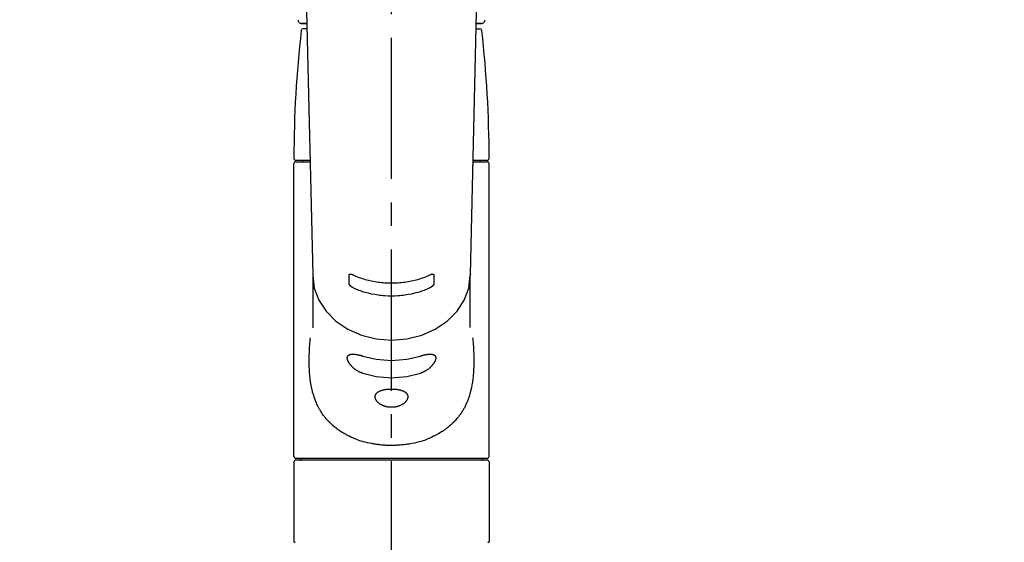
# Model space of a CAD drawing. Extents: x 0 to 26473, y -13 to 8857.
# Drawn here: x 17368 to 17630, y 3028 to 3166 of the extents above; entities that cross this region are included whole.
import ezdxf

# ---------------------------------------------------------------- set-up
doc = ezdxf.new("R2010")
doc.units = 0
doc.header["$LTSCALE"] = 50
doc.header["$MEASUREMENT"] = 0
doc.linetypes.add('CENTER2', pattern=[1.125, 0.75, -0.125, 0.125, -0.125])
doc.layers.get('0').update_dxf_attribs({"linetype": 'CONTINUOUS'})
doc.layers.add('150-機器', color=8, linetype='CONTINUOUS')
doc.layers.add('160-文字', color=254, linetype='CONTINUOUS')
doc.styles.add('KH001', font='msgothic.ttc')
doc.dimstyles.new('KH1xx030', dxfattribs={"dimscale": 30, "dimtxt": 2, "dimasz": 0.6, "dimexe": 0.3, "dimexo": 1.2, "dimgap": 0.5, "dimtad": 3, "dimdec": 1, "dimdsep": 46, "dimlunit": 6, "dimtxsty": 'KH001', "dimblk": 'DOT', "dimcen": 1, "dimdle": 1, "dimclrd": 256, "dimclre": 256, "dimclrt": 256, "dimadec": 0, "dimazin": 0, "dimtfac": 1, "dimtdec": 1, "dimtix": 1, "dimtmove": 2, "dimatfit": 3, "dimldrblk": 'CLOSEDBLANK', "dimfxl": 1, "dimtolj": 1, "dimtzin": 0, "dimlwd": -1, "dimlwe": -1, "dimarcsym": 0})

# ---------------------------------------------------------------- blocks, each defined once
blk = doc.blocks.new('F402_S')
at = {"layer": '150-機器', "color": 161, "linetype": 'CENTER2'}
blk.add_line((0, -72.08), (0, 259.91), dxfattribs=at)
at = {"layer": '150-機器', "color": 13, "linetype": 'Continuous'}
for p, q in [((-22.94, 156.05), (-20.95, 71.25)), ((20.95, 71.25), (22.94, 156.05)), ((-23.93, 137.94), (-22.51, 137.94)), ((-22.51, 137.94), (-23.91, 137.94)), ((-22.48, 136.54), (-23.49, 136.54)), ((22.48, 136.54), (23.49, 136.54)), ((22.51, 137.94), (23.93, 137.94)), ((23.91, 137.94), (22.51, 137.94)), ((-25.93, 22.94), (-25.93, 100.73)), ((-25.43, 101.63), (-21.69, 101.63)), ((-25.43, 101.23), (-21.68, 101.23)), ((-23.54, 101.23), (-23.54, 101.63)), ((21.68, 101.23), (25.43, 101.23)), ((21.69, 101.63), (25.43, 101.63)), ((23.54, 101.23), (23.54, 101.63)), ((25.93, 22.94), (25.93, 100.73)), ((-20.95, 71.27), (-20.94, 71.14)), ((-20.94, 71.04), (-20.94, 57.14)), ((20.95, 71.27), (20.94, 71.04)), ((20.94, 57.24), (20.94, 71.04)), ((-25.93, 21.64), (-25.63, 21.94)), ((-25.93, 21.64), (-25.93, 0.3)), ((0, 21.94), (-25.63, 21.94)), ((25.43, 22.44), (-25.43, 22.44)), ((25.63, 21.94), (0, 21.94)), ((25.63, 21.94), (25.93, 21.64)), ((25.93, 21.64), (25.93, 11.47)), ((25.93, 11.47), (25.93, 0.3)), ((-25.63, 0), (-25.93, 0.3)), ((25.93, 0.3), (25.63, 0))]:
    blk.add_line(p, q, dxfattribs=at)
for points in [[(-20.94, 71.04), (-20.94, 71.04), (-20.54, 67.69), (-19.35, 64.47), (-17.41, 61.5), (-14.81, 58.9), (-11.64, 56.77), (-8.02, 55.18), (-4.09, 54.21), (0, 53.88), (4.09, 54.21), (8.02, 55.18), (11.64, 56.77), (14.81, 58.9), (17.41, 61.5), (19.35, 64.47), (20.54, 67.69), (20.94, 71.04)], [(-11.23, 71.15), (-11.23, 71.15), (-11.23, 71.16), (-11.23, 71.16), (-11.23, 71.16), (-11.23, 71.17), (-11.23, 71.18), (-11.23, 71.18), (-11.23, 71.19), (-11.23, 71.2), (-11.23, 71.21), (-11.23, 71.22), (-11.22, 71.22), (-11.22, 71.23), (-11.22, 71.24), (-11.21, 71.25), (-11.21, 71.26), (-11.2, 71.27), (-11.2, 71.28), (-11.19, 71.29), (-11.18, 71.3), (-11.17, 71.31), (-11.16, 71.32), (-11.15, 71.34), (-11.13, 71.35), (-11.11, 71.36), (-11.09, 71.37), (-11.07, 71.38), (-11.05, 71.39), (-11.01, 71.39), (-10.98, 71.4), (-10.94, 71.4), (-10.91, 71.4), (-10.87, 71.4), (-10.83, 71.4), (-10.79, 71.4), (-10.75, 71.39), (-10.71, 71.38), (-10.67, 71.38), (-10.62, 71.37), (-10.58, 71.36), (-10.54, 71.34), (-10.51, 71.33), (-10.47, 71.32), (-10.43, 71.31), (-10.4, 71.3), (-10.37, 71.29), (-10.34, 71.27), (-10.31, 71.26), (-10.29, 71.26), (-10.27, 71.25), (-10.26, 71.24), (-10.24, 71.23), (-10.24, 71.23), (-10.23, 71.23), (-10.22, 71.22), (-10.21, 71.22)], [(-11.23, 68.8), (-11.23, 69), (-11.23, 69.19), (-11.23, 69.39), (-11.23, 69.58), (-11.23, 69.78), (-11.23, 69.98), (-11.23, 70.17), (-11.23, 70.37), (-11.23, 70.56), (-11.23, 70.76), (-11.23, 70.95), (-11.23, 71.15)], [(-10.21, 71.22), (-9.83, 71.04), (-9.44, 70.86), (-9.05, 70.69), (-8.65, 70.52), (-8.24, 70.37), (-7.83, 70.23), (-7.41, 70.11), (-6.99, 69.99), (-6.14, 69.77), (-5.28, 69.57), (-4.42, 69.4), (-3.55, 69.27), (-3.11, 69.21), (-2.66, 69.16), (-2.22, 69.12), (-1.78, 69.09), (-0.89, 69.04), (0, 69.03), (0.89, 69.04), (1.78, 69.09), (2.22, 69.12), (2.66, 69.16), (3.11, 69.21), (3.55, 69.27), (4.42, 69.4), (5.28, 69.57), (6.14, 69.77), (6.99, 69.99), (7.41, 70.11), (7.83, 70.23), (8.24, 70.37), (8.65, 70.52), (9.05, 70.69), (9.44, 70.86), (9.83, 71.04), (10.21, 71.22)], [(10.21, 71.22), (10.22, 71.22), (10.23, 71.23), (10.24, 71.23), (10.24, 71.23), (10.26, 71.24), (10.28, 71.25), (10.29, 71.26), (10.31, 71.26), (10.34, 71.27), (10.37, 71.29), (10.4, 71.3), (10.43, 71.31), (10.47, 71.32), (10.51, 71.33), (10.54, 71.34), (10.58, 71.36), (10.63, 71.37), (10.67, 71.38), (10.71, 71.38), (10.75, 71.39), (10.79, 71.39), (10.83, 71.4), (10.87, 71.4), (10.91, 71.4), (10.94, 71.4), (10.98, 71.4), (11.01, 71.39), (11.04, 71.39), (11.07, 71.38), (11.09, 71.37), (11.11, 71.36), (11.13, 71.35), (11.15, 71.34), (11.16, 71.33), (11.17, 71.31), (11.18, 71.3), (11.19, 71.29), (11.2, 71.28), (11.21, 71.27), (11.21, 71.26), (11.22, 71.25), (11.22, 71.23), (11.23, 71.22), (11.23, 71.21), (11.23, 71.2), (11.23, 71.19), (11.23, 71.18), (11.23, 71.17), (11.23, 71.16), (11.23, 71.16), (11.23, 71.15), (11.23, 71.15)], [(11.23, 71.15), (11.23, 70.95), (11.23, 70.76), (11.23, 70.56), (11.23, 70.37), (11.23, 70.17), (11.23, 69.98), (11.23, 69.78), (11.23, 69.58), (11.23, 69.39), (11.23, 69.19), (11.23, 69), (11.23, 68.8)], [(-10.21, 67.75), (-10.22, 67.76), (-10.23, 67.76), (-10.24, 67.76), (-10.24, 67.77), (-10.26, 67.77), (-10.28, 67.78), (-10.29, 67.79), (-10.31, 67.8), (-10.34, 67.81), (-10.37, 67.83), (-10.4, 67.85), (-10.43, 67.86), (-10.47, 67.89), (-10.51, 67.91), (-10.55, 67.93), (-10.58, 67.96), (-10.63, 67.99), (-10.67, 68.02), (-10.71, 68.05), (-10.75, 68.09), (-10.79, 68.12), (-10.83, 68.15), (-10.87, 68.19), (-10.91, 68.23), (-10.95, 68.26), (-10.98, 68.3), (-11.01, 68.34), (-11.04, 68.37), (-11.07, 68.41), (-11.09, 68.44), (-11.11, 68.47), (-11.13, 68.5), (-11.15, 68.53), (-11.16, 68.55), (-11.17, 68.57), (-11.18, 68.6), (-11.19, 68.62), (-11.2, 68.64), (-11.21, 68.65), (-11.21, 68.67), (-11.22, 68.69), (-11.22, 68.71), (-11.23, 68.72), (-11.23, 68.74), (-11.23, 68.75), (-11.23, 68.76), (-11.23, 68.77), (-11.23, 68.78), (-11.23, 68.79), (-11.23, 68.79), (-11.23, 68.8), (-11.23, 68.8)], [(11.23, 68.8), (11.23, 68.8), (11.23, 68.8), (11.23, 68.79), (11.23, 68.79), (11.23, 68.78), (11.23, 68.78), (11.23, 68.77), (11.23, 68.76), (11.23, 68.75), (11.23, 68.74), (11.23, 68.73), (11.22, 68.72), (11.22, 68.7), (11.22, 68.69), (11.21, 68.68), (11.21, 68.66), (11.2, 68.65), (11.2, 68.63), (11.19, 68.62), (11.18, 68.6), (11.17, 68.57), (11.16, 68.55), (11.15, 68.53), (11.13, 68.5), (11.11, 68.47), (11.09, 68.44), (11.07, 68.41), (11.05, 68.37), (11.01, 68.34), (10.98, 68.3), (10.95, 68.26), (10.91, 68.23), (10.87, 68.19), (10.83, 68.15), (10.8, 68.12), (10.75, 68.09), (10.71, 68.05), (10.67, 68.02), (10.63, 67.99), (10.58, 67.96), (10.55, 67.93), (10.51, 67.91), (10.47, 67.89), (10.43, 67.86), (10.4, 67.85), (10.37, 67.83), (10.34, 67.81), (10.31, 67.8), (10.29, 67.79), (10.28, 67.78), (10.26, 67.77), (10.24, 67.77), (10.24, 67.76), (10.23, 67.76), (10.22, 67.76), (10.21, 67.75)], [(10.21, 67.75), (9.83, 67.57), (9.44, 67.39), (9.05, 67.21), (8.66, 67.05), (8.25, 66.9), (7.83, 66.76), (7.41, 66.63), (6.99, 66.51), (6.14, 66.29), (5.28, 66.09), (4.42, 65.93), (3.55, 65.79), (3.11, 65.73), (2.67, 65.68), (2.22, 65.64), (1.78, 65.61), (0.89, 65.56), (0, 65.55), (-0.89, 65.56), (-1.78, 65.61), (-2.22, 65.64), (-2.67, 65.68), (-3.11, 65.73), (-3.55, 65.79), (-4.42, 65.93), (-5.28, 66.09), (-6.14, 66.29), (-6.99, 66.51), (-7.41, 66.63), (-7.83, 66.76), (-8.25, 66.9), (-8.66, 67.05), (-9.05, 67.21), (-9.44, 67.39), (-9.83, 67.57), (-10.21, 67.75)], [(21.55, 54.47), (21.57, 54.36), (21.58, 54.26), (21.59, 54.15), (21.6, 54.04), (21.61, 53.93), (21.62, 53.82), (21.63, 53.71), (21.64, 53.61), (21.67, 53.26), (21.7, 52.91), (21.73, 52.57), (21.75, 52.22), (21.77, 51.98), (21.78, 51.74), (21.8, 51.51), (21.81, 51.27), (21.83, 50.79), (21.85, 50.31), (21.87, 49.83), (21.88, 49.36), (21.88, 49.12), (21.89, 48.88), (21.89, 48.64), (21.89, 48.4), (21.89, 48.04), (21.88, 47.68), (21.87, 47.31), (21.86, 46.95), (21.86, 46.83), (21.85, 46.71), (21.85, 46.59), (21.84, 46.47), (21.83, 46.23), (21.82, 45.99), (21.81, 45.76), (21.79, 45.52), (21.78, 45.4), (21.77, 45.28), (21.77, 45.16), (21.76, 45.04), (21.73, 44.69), (21.7, 44.33), (21.66, 43.98), (21.63, 43.63), (21.6, 43.39), (21.57, 43.16), (21.54, 42.93), (21.5, 42.7), (21.44, 42.35), (21.38, 42.01), (21.31, 41.67), (21.24, 41.32), (21.22, 41.21), (21.19, 41.1), (21.17, 40.99), (21.14, 40.87), (21.09, 40.65), (21.04, 40.43), (20.98, 40.21), (20.93, 39.99), (20.9, 39.88), (20.87, 39.77), (20.84, 39.66), (20.81, 39.56), (20.71, 39.24), (20.62, 38.92), (20.52, 38.6), (20.41, 38.28), (20.33, 38.08), (20.26, 37.87), (20.18, 37.67), (20.09, 37.47), (19.92, 37.07), (19.74, 36.68), (19.56, 36.29), (19.36, 35.91), (19.26, 35.72), (19.16, 35.54), (19.05, 35.36), (18.94, 35.17), (18.73, 34.82), (18.5, 34.47), (18.26, 34.13), (18.02, 33.8), (17.9, 33.63), (17.77, 33.47), (17.64, 33.31), (17.51, 33.15), (17.31, 32.91), (17.1, 32.68), (16.89, 32.45), (16.68, 32.23), (16.6, 32.15), (16.53, 32.08), (16.46, 32.01), (16.38, 31.93), (16.24, 31.78), (16.09, 31.64), (15.93, 31.5), (15.78, 31.36), (15.7, 31.29), (15.62, 31.22), (15.54, 31.15), (15.47, 31.08), (15.23, 30.88), (14.99, 30.68), (14.74, 30.48), (14.5, 30.29), (14.33, 30.16), (14.16, 30.04), (13.99, 29.92), (13.81, 29.8), (13.54, 29.62), (13.27, 29.45), (13, 29.29), (12.72, 29.12), (12.63, 29.07), (12.53, 29.02), (12.44, 28.96), (12.35, 28.91), (12.15, 28.8), (11.96, 28.7), (11.77, 28.6), (11.58, 28.5), (11.48, 28.45), (11.38, 28.4), (11.28, 28.35), (11.18, 28.3), (10.68, 28.06), (10.18, 27.82), (9.67, 27.6), (9.16, 27.38), (8.74, 27.23), (8.31, 27.08), (7.88, 26.95), (7.45, 26.83), (6.77, 26.66), (6.08, 26.51), (5.39, 26.38), (4.7, 26.26), (4.46, 26.22), (4.23, 26.18), (3.99, 26.15), (3.75, 26.11), (3.4, 26.07), (3.04, 26.03), (2.68, 26), (2.32, 25.97), (2.2, 25.96), (2.08, 25.95), (1.96, 25.94), (1.84, 25.93), (1.6, 25.92), (1.37, 25.91), (1.13, 25.9), (0.89, 25.89), (0.77, 25.88), (0.65, 25.88), (0.53, 25.88), (0.41, 25.88), (0.05, 25.87), (-0.3, 25.87), (-0.66, 25.87), (-1.02, 25.88), (-1.25, 25.89), (-1.49, 25.9), (-1.73, 25.91), (-1.96, 25.93), (-2.32, 25.96), (-2.67, 25.99), (-3.02, 26.03), (-3.38, 26.08), (-3.49, 26.09), (-3.61, 26.11), (-3.73, 26.12), (-3.85, 26.14), (-4.08, 26.17), (-4.32, 26.21), (-4.55, 26.24), (-4.79, 26.28), (-4.9, 26.31), (-5.02, 26.33), (-5.13, 26.35), (-5.25, 26.37), (-5.83, 26.48), (-6.4, 26.59), (-6.97, 26.72), (-7.54, 26.85), (-7.97, 26.98), (-8.4, 27.11), (-8.83, 27.26), (-9.25, 27.42), (-9.77, 27.63), (-10.27, 27.86), (-10.77, 28.1), (-11.27, 28.35), (-11.37, 28.4), (-11.47, 28.45), (-11.57, 28.49), (-11.66, 28.54), (-11.86, 28.64), (-12.05, 28.75), (-12.24, 28.85), (-12.43, 28.96), (-12.52, 29.01), (-12.62, 29.06), (-12.71, 29.12), (-12.8, 29.17), (-13.08, 29.34), (-13.35, 29.5), (-13.62, 29.67), (-13.88, 29.85), (-14.06, 29.97), (-14.23, 30.09), (-14.4, 30.21), (-14.57, 30.34), (-14.81, 30.53), (-15.05, 30.73), (-15.29, 30.93), (-15.53, 31.13), (-15.61, 31.2), (-15.68, 31.27), (-15.76, 31.34), (-15.84, 31.41), (-15.99, 31.55), (-16.14, 31.69), (-16.29, 31.84), (-16.44, 31.99), (-16.51, 32.06), (-16.59, 32.13), (-16.66, 32.21), (-16.73, 32.29), (-16.94, 32.51), (-17.16, 32.74), (-17.36, 32.97), (-17.56, 33.21), (-17.69, 33.37), (-17.82, 33.53), (-17.95, 33.7), (-18.07, 33.86), (-18.31, 34.2), (-18.54, 34.54), (-18.77, 34.89), (-18.99, 35.25), (-19.09, 35.43), (-19.2, 35.61), (-19.3, 35.79), (-19.4, 35.98), (-19.54, 36.27), (-19.68, 36.56), (-19.81, 36.85), (-19.94, 37.15), (-19.99, 37.25), (-20.03, 37.35), (-20.07, 37.45), (-20.11, 37.55), (-20.19, 37.76), (-20.27, 37.96), (-20.35, 38.17), (-20.42, 38.37), (-20.46, 38.47), (-20.5, 38.58), (-20.53, 38.68), (-20.57, 38.79), (-20.67, 39.11), (-20.77, 39.42), (-20.87, 39.74), (-20.96, 40.06), (-21.02, 40.28), (-21.07, 40.5), (-21.12, 40.73), (-21.17, 40.95), (-21.27, 41.4), (-21.36, 41.86), (-21.44, 42.32), (-21.51, 42.78), (-21.55, 43.02), (-21.58, 43.25), (-21.61, 43.48), (-21.64, 43.72), (-21.69, 44.19), (-21.73, 44.66), (-21.77, 45.13), (-21.81, 45.6), (-21.82, 45.84), (-21.83, 46.08), (-21.84, 46.32), (-21.85, 46.56), (-21.87, 47.04), (-21.88, 47.52), (-21.89, 48), (-21.89, 48.49), (-21.89, 48.73), (-21.89, 48.96), (-21.88, 49.2), (-21.88, 49.44), (-21.86, 50.02), (-21.84, 50.6), (-21.82, 51.18), (-21.79, 51.76), (-21.77, 52.1), (-21.75, 52.44), (-21.72, 52.78), (-21.69, 53.12), (-21.66, 53.46), (-21.63, 53.8), (-21.59, 54.13), (-21.55, 54.47)], [(-7.66, 45.06), (-7.8, 45.1), (-7.93, 45.14), (-8.06, 45.18), (-8.19, 45.23), (-8.32, 45.28), (-8.45, 45.34), (-8.57, 45.4), (-8.69, 45.47), (-8.88, 45.57), (-9.06, 45.68), (-9.24, 45.79), (-9.41, 45.91), (-9.47, 45.95), (-9.53, 45.99), (-9.59, 46.03), (-9.64, 46.07), (-9.75, 46.16), (-9.86, 46.24), (-9.97, 46.33), (-10.07, 46.42), (-10.13, 46.46), (-10.18, 46.51), (-10.23, 46.55), (-10.28, 46.6), (-10.38, 46.69), (-10.47, 46.79), (-10.57, 46.88), (-10.66, 46.98), (-10.71, 47.03), (-10.75, 47.08), (-10.79, 47.13), (-10.83, 47.18), (-10.89, 47.25), (-10.95, 47.33), (-11.01, 47.4), (-11.07, 47.48), (-11.08, 47.5), (-11.1, 47.53), (-11.12, 47.55), (-11.14, 47.58), (-11.17, 47.63), (-11.21, 47.68), (-11.24, 47.73), (-11.27, 47.78), (-11.29, 47.81), (-11.31, 47.83), (-11.32, 47.86), (-11.34, 47.88), (-11.38, 47.96), (-11.43, 48.03), (-11.47, 48.11), (-11.51, 48.19), (-11.53, 48.23), (-11.55, 48.28), (-11.58, 48.33), (-11.6, 48.38), (-11.62, 48.45), (-11.65, 48.52), (-11.67, 48.6), (-11.69, 48.67), (-11.69, 48.69), (-11.7, 48.71), (-11.7, 48.74), (-11.71, 48.76), (-11.72, 48.8), (-11.73, 48.85), (-11.73, 48.89), (-11.74, 48.94), (-11.74, 48.96), (-11.75, 48.98), (-11.75, 49), (-11.75, 49.02), (-11.75, 49.08), (-11.76, 49.14), (-11.75, 49.2), (-11.75, 49.26), (-11.75, 49.3), (-11.74, 49.34), (-11.73, 49.37), (-11.72, 49.41), (-11.7, 49.48), (-11.67, 49.54), (-11.64, 49.6), (-11.6, 49.66), (-11.58, 49.68), (-11.56, 49.71), (-11.54, 49.74), (-11.52, 49.76), (-11.46, 49.81), (-11.41, 49.85), (-11.35, 49.89), (-11.29, 49.93), (-11.26, 49.94), (-11.22, 49.96), (-11.19, 49.97), (-11.15, 49.99), (-11.08, 50.02), (-11, 50.04), (-10.92, 50.06), (-10.84, 50.08), (-10.8, 50.09), (-10.76, 50.09), (-10.71, 50.1), (-10.67, 50.1), (-10.53, 50.12), (-10.38, 50.13), (-10.24, 50.14), (-10.1, 50.14), (-9.99, 50.13), (-9.88, 50.12), (-9.77, 50.11), (-9.66, 50.1), (-9.48, 50.07), (-9.3, 50.04), (-9.12, 50.01), (-8.94, 49.97), (-8.88, 49.96), (-8.82, 49.95), (-8.76, 49.94), (-8.7, 49.92), (-8.57, 49.89), (-8.44, 49.86), (-8.31, 49.83), (-8.19, 49.79), (-8.12, 49.77), (-8.06, 49.76), (-7.99, 49.74), (-7.93, 49.72), (-7.86, 49.7), (-7.79, 49.68), (-7.73, 49.66), (-7.66, 49.63)], [(7.66, 49.63), (7.79, 49.68), (7.93, 49.72), (8.06, 49.76), (8.19, 49.8), (8.32, 49.84), (8.44, 49.87), (8.57, 49.9), (8.69, 49.93), (8.87, 49.97), (9.05, 50), (9.23, 50.03), (9.41, 50.06), (9.47, 50.07), (9.53, 50.07), (9.58, 50.08), (9.64, 50.09), (9.75, 50.1), (9.86, 50.11), (9.97, 50.12), (10.07, 50.12), (10.13, 50.12), (10.18, 50.13), (10.23, 50.13), (10.28, 50.13), (10.38, 50.13), (10.47, 50.12), (10.57, 50.11), (10.66, 50.11), (10.71, 50.1), (10.75, 50.09), (10.79, 50.09), (10.83, 50.08), (10.89, 50.07), (10.95, 50.05), (11.01, 50.03), (11.07, 50.01), (11.08, 50.01), (11.1, 50), (11.12, 50), (11.14, 49.99), (11.17, 49.97), (11.21, 49.96), (11.24, 49.94), (11.27, 49.93), (11.29, 49.92), (11.31, 49.91), (11.32, 49.9), (11.34, 49.89), (11.38, 49.86), (11.43, 49.83), (11.47, 49.8), (11.51, 49.77), (11.53, 49.74), (11.55, 49.72), (11.58, 49.69), (11.6, 49.67), (11.62, 49.62), (11.65, 49.58), (11.67, 49.53), (11.69, 49.48), (11.69, 49.47), (11.7, 49.45), (11.7, 49.43), (11.71, 49.41), (11.72, 49.38), (11.73, 49.34), (11.74, 49.31), (11.74, 49.27), (11.74, 49.25), (11.75, 49.23), (11.75, 49.22), (11.75, 49.2), (11.75, 49.14), (11.75, 49.08), (11.75, 49.02), (11.75, 48.96), (11.74, 48.91), (11.74, 48.87), (11.73, 48.82), (11.72, 48.78), (11.7, 48.68), (11.67, 48.59), (11.64, 48.49), (11.6, 48.4), (11.58, 48.35), (11.56, 48.3), (11.54, 48.25), (11.52, 48.2), (11.46, 48.1), (11.41, 48), (11.35, 47.89), (11.29, 47.8), (11.26, 47.74), (11.22, 47.69), (11.19, 47.64), (11.15, 47.59), (11.08, 47.49), (11, 47.39), (10.93, 47.29), (10.84, 47.19), (10.8, 47.14), (10.76, 47.09), (10.71, 47.04), (10.67, 46.99), (10.53, 46.84), (10.39, 46.7), (10.25, 46.55), (10.1, 46.42), (9.99, 46.32), (9.88, 46.23), (9.77, 46.15), (9.66, 46.06), (9.48, 45.95), (9.31, 45.83), (9.13, 45.72), (8.94, 45.62), (8.88, 45.59), (8.82, 45.55), (8.76, 45.52), (8.7, 45.48), (8.57, 45.42), (8.44, 45.36), (8.32, 45.3), (8.19, 45.24), (8.12, 45.22), (8.06, 45.19), (7.99, 45.17), (7.93, 45.14), (7.86, 45.12), (7.8, 45.1), (7.73, 45.08), (7.66, 45.06)], [(-7.66, 49.63), (-4.09, 48.77), (0, 48.44), (4.09, 48.77), (7.66, 49.63)], [(-7.66, 45.06), (-4.09, 44.2), (0, 43.87), (4.09, 44.2), (7.66, 45.06)]]:
    blk.add_lwpolyline(points, dxfattribs=at)
blk.add_lwpolyline([(0, 40.86), (0.07, 40.86), (0.14, 40.86), (0.21, 40.86), (0.28, 40.86), (0.36, 40.86), (0.43, 40.86), (0.5, 40.86), (0.57, 40.85), (0.7, 40.85), (0.84, 40.84), (0.98, 40.82), (1.12, 40.81), (1.19, 40.8), (1.25, 40.8), (1.32, 40.79), (1.39, 40.78), (1.52, 40.76), (1.65, 40.74), (1.78, 40.72), (1.91, 40.69), (1.97, 40.68), (2.04, 40.67), (2.1, 40.65), (2.16, 40.64), (2.28, 40.61), (2.4, 40.58), (2.51, 40.54), (2.63, 40.51), (2.69, 40.49), (2.74, 40.47), (2.8, 40.45), (2.85, 40.43), (2.96, 40.39), (3.06, 40.35), (3.16, 40.3), (3.26, 40.26), (3.3, 40.23), (3.35, 40.21), (3.39, 40.18), (3.44, 40.16), (3.52, 40.11), (3.6, 40.06), (3.68, 40), (3.76, 39.94), (3.79, 39.91), (3.83, 39.88), (3.86, 39.85), (3.89, 39.82), (3.95, 39.76), (4.01, 39.69), (4.06, 39.63), (4.11, 39.56), (4.14, 39.53), (4.16, 39.49), (4.18, 39.46), (4.2, 39.42), (4.23, 39.35), (4.27, 39.28), (4.29, 39.2), (4.31, 39.12), (4.32, 39.08), (4.33, 39.05), (4.34, 39.01), (4.34, 38.97), (4.35, 38.89), (4.35, 38.81), (4.35, 38.72), (4.34, 38.64), (4.34, 38.6), (4.33, 38.56), (4.32, 38.52), (4.31, 38.48), (4.29, 38.39), (4.26, 38.31), (4.23, 38.22), (4.2, 38.14), (4.18, 38.1), (4.16, 38.06), (4.14, 38.01), (4.11, 37.97), (4.06, 37.89), (4.01, 37.8), (3.95, 37.72), (3.89, 37.64), (3.86, 37.6), (3.83, 37.56), (3.79, 37.52), (3.76, 37.48), (3.68, 37.4), (3.6, 37.32), (3.52, 37.24), (3.44, 37.17), (3.39, 37.13), (3.35, 37.1), (3.3, 37.06), (3.26, 37.02), (3.16, 36.95), (3.06, 36.88), (2.96, 36.82), (2.85, 36.75), (2.8, 36.72), (2.74, 36.69), (2.69, 36.66), (2.63, 36.63), (2.51, 36.57), (2.4, 36.51), (2.28, 36.46), (2.16, 36.41), (2.1, 36.38), (2.04, 36.36), (1.97, 36.34), (1.91, 36.31), (1.78, 36.27), (1.65, 36.23), (1.52, 36.19), (1.39, 36.16), (1.32, 36.14), (1.25, 36.13), (1.18, 36.11), (1.12, 36.1), (0.98, 36.08), (0.84, 36.05), (0.7, 36.04), (0.56, 36.02), (0.49, 36.02), (0.42, 36.01), (0.35, 36.01), (0.28, 36), (0.14, 36), (0, 36), (-0.14, 36), (-0.28, 36), (-0.35, 36.01), (-0.42, 36.01), (-0.49, 36.02), (-0.56, 36.02), (-0.7, 36.04), (-0.84, 36.05), (-0.98, 36.08), (-1.12, 36.1), (-1.19, 36.11), (-1.25, 36.13), (-1.32, 36.14), (-1.39, 36.16), (-1.52, 36.19), (-1.65, 36.23), (-1.78, 36.27), (-1.91, 36.31), (-1.97, 36.34), (-2.03, 36.36), (-2.1, 36.38), (-2.16, 36.41), (-2.28, 36.46), (-2.4, 36.51), (-2.52, 36.57), (-2.63, 36.63), (-2.69, 36.66), (-2.74, 36.69), (-2.8, 36.72), (-2.85, 36.75), (-2.95, 36.81), (-3.06, 36.88), (-3.16, 36.95), (-3.25, 37.02), (-3.3, 37.06), (-3.35, 37.1), (-3.39, 37.13), (-3.44, 37.17), (-3.52, 37.24), (-3.6, 37.32), (-3.68, 37.4), (-3.76, 37.48), (-3.79, 37.52), (-3.82, 37.56), (-3.86, 37.6), (-3.89, 37.64), (-3.95, 37.72), (-4.01, 37.8), (-4.06, 37.89), (-4.11, 37.97), (-4.14, 38.01), (-4.16, 38.06), (-4.18, 38.1), (-4.2, 38.14), (-4.23, 38.22), (-4.26, 38.31), (-4.29, 38.39), (-4.31, 38.48), (-4.32, 38.52), (-4.33, 38.56), (-4.34, 38.6), (-4.34, 38.64), (-4.35, 38.72), (-4.35, 38.8), (-4.35, 38.89), (-4.34, 38.97), (-4.34, 39.01), (-4.33, 39.05), (-4.32, 39.08), (-4.31, 39.12), (-4.29, 39.2), (-4.27, 39.27), (-4.24, 39.35), (-4.2, 39.42), (-4.18, 39.45), (-4.16, 39.49), (-4.14, 39.53), (-4.11, 39.56), (-4.06, 39.63), (-4.01, 39.7), (-3.95, 39.76), (-3.89, 39.82), (-3.86, 39.85), (-3.83, 39.88), (-3.79, 39.91), (-3.76, 39.94), (-3.68, 40), (-3.6, 40.05), (-3.52, 40.11), (-3.44, 40.16), (-3.39, 40.18), (-3.35, 40.21), (-3.3, 40.23), (-3.25, 40.26), (-3.16, 40.31), (-3.06, 40.35), (-2.96, 40.39), (-2.85, 40.43), (-2.8, 40.45), (-2.74, 40.47), (-2.69, 40.49), (-2.63, 40.51), (-2.52, 40.54), (-2.4, 40.58), (-2.28, 40.61), (-2.16, 40.64), (-2.1, 40.65), (-2.04, 40.67), (-1.97, 40.68), (-1.91, 40.69), (-1.78, 40.72), (-1.65, 40.74), (-1.52, 40.76), (-1.39, 40.78), (-1.32, 40.79), (-1.26, 40.8), (-1.19, 40.8), (-1.12, 40.81), (-0.98, 40.82), (-0.84, 40.84), (-0.7, 40.85), (-0.56, 40.85), (-0.49, 40.86), (-0.42, 40.86), (-0.35, 40.86), (-0.28, 40.86), (-0.21, 40.86), (-0.14, 40.86), (-0.07, 40.86), (0, 40.86)], close=True, dxfattribs=at)
for centre, radius, start, end in [((-23.86, 138.94), 0.997, 179.4699, 270), ((23.86, 138.94), 0.997, 270, 0.5301), ((273.27, 102.04), 299.21, 173.4651, 179.9836), ((-23.49, 136.04), 0.499, 90, 173.4651), ((23.49, 136.04), 0.499, 6.5349, 90), ((-273.27, 102.04), 299.21, 0.0164, 6.5349), ((-25.43, 102.13), 0.499, 179.9836, 270), ((25.43, 102.13), 0.499, 270, 0.0164), ((-25.43, 100.73), 0.499, 90, 180), ((25.43, 100.73), 0.499, 0, 90), ((-25.43, 22.94), 0.499, 180, 270), ((-23.89, 22.44), 0.499, 180, 270), ((23.89, 22.44), 0.499, 270, 0), ((25.43, 22.94), 0.499, 270, 0)]:
    blk.add_arc(centre, radius, start, end, dxfattribs=at)
blk = doc.blocks.new('_ClosedBlank')
at = {"color": 0, "linetype": 'ByBlock', "lineweight": -2}
for p, q in [((-1, 0.167), (0, 0)), ((-1, 0.167), (-1, -0.167)), ((0, 0), (-1, -0.167))]:
    blk.add_line(p, q, dxfattribs=at)
blk = doc.blocks.new('_Dot')
at = {"color": 0, "linetype": 'ByBlock', "lineweight": -2}
blk.add_line((-0.5, 0), (-1, 0), dxfattribs=at)
at = {"color": 0, "linetype": 'ByBlock', "const_width": 0.5}
blk.add_lwpolyline([(-0.25, 0, 1), (0.25, 0, 1)], format="xyb", close=True, dxfattribs=at)

msp = doc.modelspace()

# ---------------------------------------------------------------- block references
at = {"layer": '150-機器'}
msp.add_blockref('F402_S', (17466.68, 3027.49), dxfattribs=at)

# ---------------------------------------------------------------- leaders
at = {"layer": '160-文字', "annotation_type": 0, "has_hookline": 1, "hookline_direction": 0, "text_width": 1397.52}
msp.add_leader([(16263.68, 2837.49), (16612.91, 3357.25), (16613.51, 3357.25)], dimstyle='KH1xx030', override={"dimgap": 0.5, "dimtad": 1}, dxfattribs=at)

doc.saveas('drawing.dxf')
